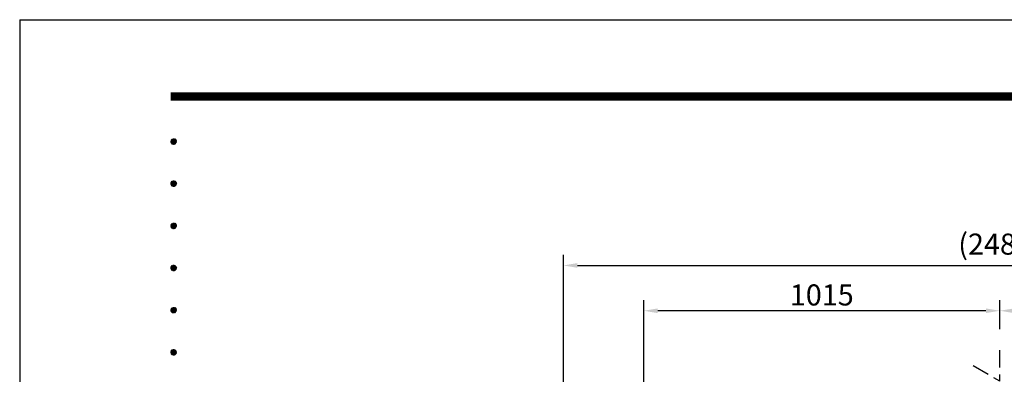
# Model space of a CAD drawing. Extents: x 0 to 8400, y 0 to 5940.
# Drawn here: x 0 to 2801, y 4930 to 5940 of the extents above; entities that cross this region are included whole.
import ezdxf
from ezdxf.enums import TextEntityAlignment as Align

# ---------------------------------------------------------------- set-up
doc = ezdxf.new("R2010")
doc.units = 0
doc.header["$LTSCALE"] = 6
doc.linetypes.add('CENTER2', pattern=[28.575, 19.05, -3.175, 3.175, -3.175])
doc.layers.get('0').update_dxf_attribs({"linetype": 'CONTINUOUS'})
doc.layers.get('DEFPOINTS').update_dxf_attribs({"linetype": 'CONTINUOUS'})
for name, color, linetype in [('P_1CENTER', 2, 'CONTINUOUS'), ('P_2DIM', 6, 'CONTINUOUS'), ('P_5DRAWFRAME', 104, 'CONTINUOUS')]:
    doc.layers.add(name, color=color, linetype=linetype)
doc.styles.add('BIGFONT', font='simplex.shx', dxfattribs={"bigfont": 'bigfont.shx'})
doc.dimstyles.new('DIMBIGFONT$0', dxfattribs={"dimscale": 20, "dimtxt": 3, "dimasz": 2, "dimexe": 1.5, "dimexo": 3, "dimgap": 0.75, "dimtad": 1, "dimdec": 1, "dimdsep": 46, "dimtxsty": 'BIGFONT', "dimsah": 1, "dimcen": 0, "dimclrt": 230, "dimadec": 1, "dimazin": 2, "dimtfac": 0.6, "dimtdec": 1, "dimtofl": 0, "dimtmove": 2, "dimatfit": 3, "dimfxl": 0, "dimtvp": 1, "dimtolj": 1, "dimarcsym": 0})
doc.dimstyles.new('DIMBIGFONT$2', dxfattribs={"dimscale": 20, "dimtxt": 3, "dimasz": 2, "dimexe": 1.5, "dimexo": 3, "dimgap": 0.75, "dimtad": 1, "dimdec": 1, "dimdsep": 46, "dimtxsty": 'BIGFONT', "dimsah": 1, "dimcen": 0, "dimclrt": 230, "dimadec": 1, "dimazin": 2, "dimtfac": 0.6, "dimtdec": 1, "dimtofl": 0, "dimtmove": 0, "dimatfit": 3, "dimfxl": 0, "dimtvp": 1, "dimtolj": 1, "dimarcsym": 0})

# ---------------------------------------------------------------- blocks, each defined once
blk = doc.blocks.new('DFP3')
at = {"color": 0}
for p, q in [((21.5, 286.6), (408, 286.6)), ((21.5, 286.55), (408, 286.55)), ((21.5, 286.5), (408, 286.5)), ((21.5, 286.45), (408, 286.45)), ((21.5, 286.4), (408, 286.4)), ((408, 286.35), (21.5, 286.35)), ((21.5, 286.3), (408, 286.3)), ((408, 286.25), (21.5, 286.25)), ((21.5, 286.2), (408, 286.2)), ((408, 286.15), (21.5, 286.15)), ((21.5, 286.1), (408, 286.1)), ((21.5, 286.05), (408, 286.05)), ((21.5, 286), (408, 286)), ((21.5, 285.95), (408, 285.95)), ((21.5, 285.9), (408, 285.9)), ((21.5, 285.85), (408, 285.85)), ((21.5, 285.8), (408, 285.8)), ((21.5, 285.75), (408, 285.75)), ((21.5, 285.7), (408, 285.7)), ((408, 285.65), (21.5, 285.65)), ((21.5, 285.6), (408, 285.6)), ((21.5, 279.65), (21.9, 280.05)), ((21.5, 279.65), (21.9, 279.25)), ((21.51, 279.73), (21.82, 280.04)), ((21.51, 279.58), (21.97, 280.04)), ((21.51, 279.72), (21.97, 279.26)), ((21.51, 279.57), (21.82, 279.26)), ((21.52, 279.53), (22.02, 280.03)), ((21.52, 279.77), (22.02, 279.27)), ((21.54, 279.48), (22.07, 280.01)), ((21.54, 279.82), (22.07, 279.29)), ((21.55, 279.84), (21.71, 280)), ((21.55, 279.46), (21.71, 279.3)), ((21.56, 279.43), (22.12, 279.99)), ((21.56, 279.87), (22.12, 279.31)), ((21.59, 279.39), (22.16, 279.96)), ((21.59, 279.91), (22.16, 279.34)), ((21.63, 279.94), (22.19, 279.38)), ((21.63, 279.36), (22.19, 279.92)), ((21.67, 279.98), (22.23, 279.42)), ((21.67, 279.32), (22.23, 279.88)), ((21.71, 280), (22.25, 279.46)), ((21.71, 279.3), (22.25, 279.84)), ((21.76, 280.03), (22.28, 279.51)), ((21.76, 279.27), (22.28, 279.79)), ((21.82, 280.04), (22.29, 279.57)), ((21.82, 279.26), (22.29, 279.73)), ((21.88, 280.05), (22.3, 279.63)), ((21.88, 279.25), (22.3, 279.67)), ((21.95, 280.05), (22.3, 279.7)), ((21.95, 279.25), (22.3, 279.6)), ((22.05, 280.02), (22.27, 279.8)), ((22.05, 279.28), (22.27, 279.5)), ((21.5, 273.65), (21.9, 274.05)), ((21.5, 273.65), (21.9, 273.25)), ((21.51, 273.73), (21.82, 274.04)), ((21.51, 273.58), (21.97, 274.04)), ((21.51, 273.72), (21.97, 273.26)), ((21.51, 273.57), (21.82, 273.26)), ((21.52, 273.53), (22.02, 274.03)), ((21.52, 273.77), (22.02, 273.27)), ((21.54, 273.48), (22.07, 274.01)), ((21.54, 273.82), (22.07, 273.29)), ((21.55, 273.84), (21.71, 274)), ((21.55, 273.46), (21.71, 273.3)), ((21.56, 273.43), (22.12, 273.99)), ((21.56, 273.87), (22.12, 273.31)), ((21.59, 273.39), (22.16, 273.96)), ((21.59, 273.91), (22.16, 273.34)), ((21.63, 273.94), (22.19, 273.38)), ((21.63, 273.36), (22.19, 273.92)), ((21.67, 273.98), (22.23, 273.42)), ((21.67, 273.32), (22.23, 273.88)), ((21.71, 274), (22.25, 273.46)), ((21.71, 273.3), (22.25, 273.84)), ((21.76, 274.03), (22.28, 273.51)), ((21.76, 273.27), (22.28, 273.79)), ((21.82, 274.04), (22.29, 273.57)), ((21.82, 273.26), (22.29, 273.73)), ((21.88, 274.05), (22.3, 273.63)), ((21.88, 273.25), (22.3, 273.67)), ((21.95, 274.05), (22.3, 273.7)), ((21.95, 273.25), (22.3, 273.6)), ((22.05, 274.02), (22.27, 273.8)), ((22.05, 273.28), (22.27, 273.5)), ((21.5, 267.65), (21.9, 268.05)), ((21.5, 267.65), (21.9, 267.25)), ((21.51, 267.73), (21.82, 268.04)), ((21.51, 267.58), (21.97, 268.04)), ((21.51, 267.72), (21.97, 267.26)), ((21.51, 267.57), (21.82, 267.26)), ((21.52, 267.53), (22.02, 268.03)), ((21.52, 267.77), (22.02, 267.27)), ((21.54, 267.48), (22.07, 268.01)), ((21.54, 267.82), (22.07, 267.29)), ((21.55, 267.84), (21.71, 268)), ((21.56, 267.43), (22.12, 267.99)), ((21.56, 267.87), (22.12, 267.31)), ((21.59, 267.39), (22.16, 267.96)), ((21.59, 267.91), (22.16, 267.34)), ((21.63, 267.94), (22.19, 267.38)), ((21.63, 267.36), (22.19, 267.92)), ((21.67, 267.98), (22.23, 267.42)), ((21.67, 267.32), (22.23, 267.88)), ((21.71, 268), (22.25, 267.46)), ((21.71, 267.3), (22.25, 267.84)), ((21.76, 268.03), (22.28, 267.51)), ((21.76, 267.27), (22.28, 267.79)), ((21.82, 268.04), (22.29, 267.57)), ((21.82, 267.26), (22.29, 267.73)), ((21.88, 268.05), (22.3, 267.63)), ((21.88, 267.25), (22.3, 267.67)), ((21.95, 268.05), (22.3, 267.7)), ((21.95, 267.25), (22.3, 267.6)), ((22.05, 268.02), (22.27, 267.8)), ((21.55, 267.46), (21.71, 267.3)), ((22.05, 267.28), (22.27, 267.5)), ((21.5, 261.65), (21.9, 262.05)), ((21.51, 261.73), (21.82, 262.04)), ((21.51, 261.58), (21.97, 262.04)), ((21.52, 261.53), (22.02, 262.03)), ((21.54, 261.48), (22.07, 262.01)), ((21.55, 261.84), (21.71, 262)), ((21.56, 261.43), (22.12, 261.99)), ((21.59, 261.39), (22.16, 261.96)), ((21.63, 261.94), (22.19, 261.38)), ((21.63, 261.36), (22.19, 261.92)), ((21.67, 261.98), (22.23, 261.42)), ((21.71, 262), (22.25, 261.46)), ((21.76, 262.03), (22.28, 261.51)), ((21.82, 262.04), (22.29, 261.57)), ((21.88, 262.05), (22.3, 261.63)), ((21.95, 262.05), (22.3, 261.7)), ((22.05, 262.02), (22.27, 261.8)), ((21.5, 261.65), (21.9, 261.25)), ((21.51, 261.72), (21.97, 261.26)), ((21.51, 261.57), (21.82, 261.26)), ((21.52, 261.77), (22.02, 261.27)), ((21.54, 261.82), (22.07, 261.29)), ((21.55, 261.46), (21.71, 261.3)), ((21.56, 261.87), (22.12, 261.31)), ((21.59, 261.91), (22.16, 261.34)), ((21.67, 261.32), (22.23, 261.88)), ((21.71, 261.3), (22.25, 261.84)), ((21.76, 261.27), (22.28, 261.79)), ((21.82, 261.26), (22.29, 261.73)), ((21.88, 261.25), (22.3, 261.67)), ((21.95, 261.25), (22.3, 261.6)), ((22.05, 261.28), (22.27, 261.5)), ((21.5, 255.65), (21.9, 256.05)), ((21.5, 255.65), (21.9, 255.25)), ((21.51, 255.73), (21.82, 256.04)), ((21.51, 255.58), (21.97, 256.04)), ((21.51, 255.72), (21.97, 255.26)), ((21.51, 255.57), (21.82, 255.26)), ((21.52, 255.53), (22.02, 256.03)), ((21.52, 255.77), (22.02, 255.27)), ((21.54, 255.48), (22.07, 256.01)), ((21.54, 255.82), (22.07, 255.29)), ((21.55, 255.84), (21.71, 256)), ((21.55, 255.46), (21.71, 255.3)), ((21.56, 255.43), (22.12, 255.99)), ((21.56, 255.87), (22.12, 255.31)), ((21.59, 255.39), (22.16, 255.96)), ((21.59, 255.91), (22.16, 255.34)), ((21.63, 255.94), (22.19, 255.38)), ((21.63, 255.36), (22.19, 255.92)), ((21.67, 255.98), (22.23, 255.42)), ((21.67, 255.32), (22.23, 255.88)), ((21.71, 256), (22.25, 255.46)), ((21.71, 255.3), (22.25, 255.84)), ((21.76, 256.03), (22.28, 255.51)), ((21.76, 255.27), (22.28, 255.79)), ((21.82, 256.04), (22.29, 255.57)), ((21.82, 255.26), (22.29, 255.73)), ((21.88, 256.05), (22.3, 255.63)), ((21.88, 255.25), (22.3, 255.67)), ((21.95, 256.05), (22.3, 255.7)), ((21.95, 255.25), (22.3, 255.6)), ((22.05, 256.02), (22.27, 255.8)), ((22.05, 255.28), (22.27, 255.5)), ((21.5, 249.65), (21.9, 250.05)), ((21.5, 249.65), (21.9, 249.25)), ((21.51, 249.73), (21.82, 250.04)), ((21.51, 249.58), (21.97, 250.04)), ((21.51, 249.72), (21.97, 249.26)), ((21.51, 249.57), (21.82, 249.26)), ((21.52, 249.53), (22.02, 250.03)), ((21.52, 249.77), (22.02, 249.27)), ((21.54, 249.48), (22.07, 250.01)), ((21.54, 249.82), (22.07, 249.29)), ((21.55, 249.84), (21.71, 250)), ((21.55, 249.46), (21.71, 249.3)), ((21.56, 249.43), (22.12, 249.99)), ((21.56, 249.87), (22.12, 249.31)), ((21.59, 249.39), (22.16, 249.96)), ((21.59, 249.91), (22.16, 249.34)), ((21.63, 249.94), (22.19, 249.38)), ((21.63, 249.36), (22.19, 249.92)), ((21.67, 249.98), (22.23, 249.42)), ((21.67, 249.32), (22.23, 249.88)), ((21.71, 250), (22.25, 249.46)), ((21.71, 249.3), (22.25, 249.84)), ((21.76, 250.03), (22.28, 249.51)), ((21.76, 249.27), (22.28, 249.79)), ((21.82, 250.04), (22.29, 249.57)), ((21.82, 249.26), (22.29, 249.73)), ((21.88, 250.05), (22.3, 249.63)), ((21.88, 249.25), (22.3, 249.67)), ((21.95, 250.05), (22.3, 249.7)), ((21.95, 249.25), (22.3, 249.6)), ((22.05, 250.02), (22.27, 249.8)), ((22.05, 249.28), (22.27, 249.5))]:
    blk.add_line(p, q, dxfattribs=at)
at = {"layer": 'DEFPOINTS', "color": 0}
for q in [(0, 0), (420, 297)]:
    blk.add_line((0, 297), q, dxfattribs=at)
at = {"color": 83, "style": 'BIGFONT'}
for tag, height, p in [('PROJECT1', 4, (283.38, 25.6)), ('DATE', 3, (344.68, 25.84)), ('SCALE', 3, (379.68, 25.84)), ('PROJECT2', 4, (284.2, 17.84)), ('PROJECT3', 4, (284.2, 10.57)), ('DWGNO', 3, (358.68, 10.57))]:
    blk.add_attdef(tag, text='', height=height, dxfattribs=at).set_placement(p, align=Align.BOTTOM_CENTER)
at = {"color": 83, "ltscale": 0.5, "style": 'BIGFONT', "flags": 8}
for tag, p in [('REV04', (26.47, 27.61)), ('REV03', (26.47, 21.7)), ('REV02', (26.47, 15.58)), ('REV01', (26.47, 10.33))]:
    blk.add_attdef(tag, text='', height=2, dxfattribs=at).set_placement(p, align=Align.BOTTOM_LEFT)
for tag, p in [('REVD4', (80.98, 27.61)), ('R4D', (92.67, 27.61)), ('R4C', (101.8, 27.61)), ('R4A', (110.92, 27.61)), ('REVD3', (80.98, 21.7)), ('R3D', (92.67, 21.7)), ('R3C', (101.8, 21.7)), ('R3A', (110.92, 21.7)), ('REVD2', (80.98, 15.58)), ('R2D', (92.67, 15.58)), ('R2C', (101.8, 15.58)), ('R2A', (110.92, 15.58)), ('REVD1', (80.98, 10.33)), ('R1D', (92.67, 10.33)), ('R1C', (101.8, 10.33)), ('R1A', (110.92, 10.33))]:
    blk.add_attdef(tag, text='', height=2, dxfattribs=at).set_placement(p, align=Align.BOTTOM_CENTER)
blk = doc.blocks.new('*D7')
at = {"layer": 'DEFPOINTS', "color": 0}
for p in [(4030.6, 5240.4), (1546.8, 4205.8), (4030.6, 4205.8)]:
    blk.add_point(p, dxfattribs=at)
at = {"layer": 'P_2DIM', "color": 0, "lineweight": -2}
for p, q in [((1546.8, 4265.8), (1546.8, 5270.4)), ((4030.6, 4265.8), (4030.6, 5270.4)), ((1586.8, 5240.4), (3990.6, 5240.4))]:
    blk.add_line(p, q, dxfattribs=at)
at = {"layer": 'P_2DIM', "color": 0}
for points in [[(1586.8, 5247.1), (1586.8, 5233.7), (1546.8, 5240.4)], [(3990.6, 5247.1), (3990.6, 5233.7), (4030.6, 5240.4)]]:
    blk.add_solid(points, dxfattribs=at)
at = {"layer": 'P_2DIM', "color": 3, "insert": (2788.7, 5301.1), "char_height": 60, "attachment_point": 5, "style": 'BIGFONT'}
blk.add_mtext('\\A1;(2482)', dxfattribs=at)
blk = doc.blocks.new('*D9')
at = {"layer": 'DEFPOINTS', "color": 0}
for p in [(2788.7, 4999.2), (2865.2, 4955), (2456.1, 4514.5), (1485.8, 4158.6), (2788.7, 3406.4)]:
    blk.add_point(p, dxfattribs=at)
at = {"layer": 'P_2DIM', "color": 0, "lineweight": -2}
blk.add_arc((2788.7, 4910.9), 517.4, 214.4303, 265.5697, dxfattribs=at)
at = {"layer": 'P_2DIM', "color": 0}
for points in [[(2356.3, 4614.7), (2367.6, 4621.8), (2340.6, 4652.1)], [(2749, 4401.6), (2748.5, 4388.3), (2788.7, 4393.4)]]:
    blk.add_solid(points, dxfattribs=at)
at = {"layer": 'P_2DIM', "color": 230, "insert": (2574.8, 4489.6), "char_height": 60, "attachment_point": 5, "rotation": 333.0774, "style": 'BIGFONT'}
blk.add_mtext('\\A1;60°', dxfattribs=at)
blk = doc.blocks.new('*D17')
at = {"layer": 'DEFPOINTS', "color": 0}
for p in [(2788.7, 5111.4), (2788.7, 4999.2), (3802, 4325.9)]:
    blk.add_point(p, dxfattribs=at)
at = {"layer": 'P_2DIM', "color": 0, "lineweight": -2}
for p, q in [((2788.7, 5059.2), (2788.7, 5141.4)), ((3802, 4385.9), (3802, 5141.4)), ((3762, 5111.4), (2828.7, 5111.4))]:
    blk.add_line(p, q, dxfattribs=at)
at = {"layer": 'P_2DIM', "color": 0}
for points in [[(2828.7, 5118), (2828.7, 5104.7), (2788.7, 5111.4)], [(3762, 5118), (3762, 5104.7), (3802, 5111.4)]]:
    blk.add_solid(points, dxfattribs=at)
at = {"layer": 'P_2DIM', "color": 230, "insert": (3295.3, 5156.4), "char_height": 60, "attachment_point": 5, "style": 'BIGFONT'}
blk.add_mtext('\\A1;1015', dxfattribs=at)
blk = doc.blocks.new('*D18')
at = {"layer": 'DEFPOINTS', "color": 0}
for p in [(1775.2, 5111.4), (2788.7, 4999.2), (1775.2, 4325.4)]:
    blk.add_point(p, dxfattribs=at)
at = {"layer": 'P_2DIM', "color": 0, "lineweight": -2}
for p, q in [((1775.2, 4385.4), (1775.2, 5141.4)), ((2788.7, 5059.2), (2788.7, 5141.4)), ((2748.7, 5111.4), (1815.2, 5111.4))]:
    blk.add_line(p, q, dxfattribs=at)
at = {"layer": 'P_2DIM', "color": 0}
for points in [[(1815.2, 5118), (1815.2, 5104.7), (1775.2, 5111.4)], [(2748.7, 5118), (2748.7, 5104.7), (2788.7, 5111.4)]]:
    blk.add_solid(points, dxfattribs=at)
at = {"layer": 'P_2DIM', "color": 230, "insert": (2281.9, 5156.4), "char_height": 60, "attachment_point": 5, "style": 'BIGFONT'}
blk.add_mtext('\\A1;1015', dxfattribs=at)

msp = doc.modelspace()

# ---------------------------------------------------------------- linework, layer by layer
at = {"layer": 'P_1CENTER', "linetype": 'CENTER2'}
for p, q in [((2788.71, 3406.35), (2788.71, 4999.18)), ((4091.64, 4158.6), (2712.21, 4955.02))]:
    msp.add_line(p, q, dxfattribs=at)

# ---------------------------------------------------------------- block references
at = {"layer": 'P_5DRAWFRAME', "xscale": 20, "yscale": 20, "zscale": 20}
msp.add_blockref('DFP3', (0, 0), dxfattribs=at)

# ---------------------------------------------------------------- dimensions: what is measured, and where the dimension line sits
at = {"layer": 'P_2DIM'}
dim = msp.add_linear_dim(base=(4030.61, 5240.4), p1=(1546.8, 4205.83), p2=(4030.61, 4205.83), text='(2482)', dimstyle='DIMBIGFONT$0', override={"dimdec": 0, "dimclrt": 3}, dxfattribs=at)
dim.commit()
dim.dimension.update_dxf_attribs({"geometry": '*D7', "text_midpoint": (2788.71, 5301.12)})
for base, p1, p2, picture, middle in [((1775.18, 5111.35), (2788.71, 4999.18), (1775.18, 4325.43), '*D18', (2281.94, 5156.35)), ((2788.71, 5111.35), (3801.95, 4325.85), (2788.71, 4999.18), '*D17', (3295.33, 5156.35))]:
    dim = msp.add_linear_dim(base=base, p1=p1, p2=p2, dimstyle='DIMBIGFONT$0', override={"dimdec": 0, "dimrnd": 5}, dxfattribs=at)
    dim.commit()
    dim.dimension.update_dxf_attribs({"geometry": picture, "text_midpoint": middle})
dim = msp.add_angular_dim_2l(base=(2456.1, 4514.47), line1=((2788.71, 3406.35), (2788.71, 4999.18)), line2=((1485.77, 4158.6), (2865.2, 4955.02)), dimstyle='DIMBIGFONT$2', dxfattribs=at)
dim.commit()
dim.dimension.update_dxf_attribs({"geometry": '*D9', "text_midpoint": (2554.42, 4449.5), "dimtype": 162})

doc.saveas('drawing.dxf')
